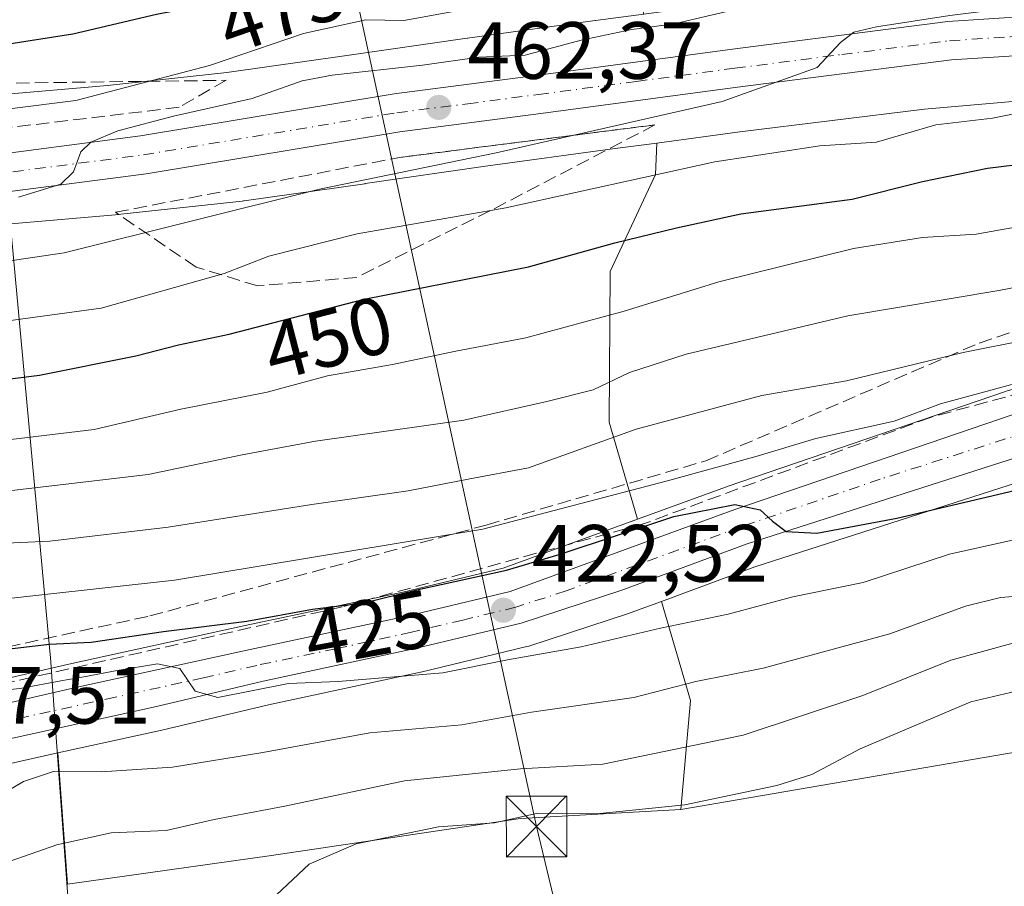
# Model space of a CAD drawing. Units: metres. Extents: x 596627 to 600051, y 4770757 to 4773120.
# Drawn here: x 596885 to 597006, y 4770811 to 4770918 of the extents above; entities that cross this region are included whole.
import ezdxf
from ezdxf.enums import TextEntityAlignment as Align

# ---------------------------------------------------------------- set-up
doc = ezdxf.new("R2010")
doc.units = ezdxf.units.M
doc.header["$MEASUREMENT"] = 0
doc.linetypes.add('DGN Style 3', pattern=[2.307223458686699, 1.648016756204785, -0.6592067024819142])
doc.linetypes.add('DGN Style 4', pattern=[2.6384748266838614, 1.318413404963828, -0.6592067024819142, 0.001648016756204785, -0.6592067024819142])
for name, color, linetype, lineweight in [('Agrupación de edificios CxS', 7, 'Continuous', 0), ('Arbolado forestal CxS', 92, 'Continuous', 0), ('Carretera de calzada única Cxs', 7, 'Continuous', 13), ('Carretera de calzada única eje', 7, 'DGN Style 4', 0), ('Corriente natural Cxs', 4, 'Continuous', 13), ('Curva de nivel maestra', 30, 'Continuous', 30), ('Curva de nivel normal', 30, 'Continuous', 0), ('Municipio', 91, 'Continuous', 13), ('Municipio CxS', 4, 'Continuous', 0), ('Núcleo urbano CxS', 7, 'Continuous', 0), ('Punto de cota en terreno', 7, 'Continuous', 0), ('Rótulo de curva de nivel directora', 7, 'Continuous', 0), ('Rótulo de punto de cota en terreno', 7, 'Continuous', 0), ('Talud superficial', 30, 'DGN Style 3', 0), ('Tendido', 6, 'Continuous', 0), ('Torre de tendido puntual', 7, 'Continuous', 0)]:
    doc.layers.add(name, color=color, linetype=linetype, lineweight=lineweight)
doc.styles.add('Style-Arial', font='txt')

# ---------------------------------------------------------------- blocks, each defined once
blk = doc.blocks.new('*U11')
at = {"layer": 'Arbolado forestal CxS', "color": 92, "linetype": 'Continuous', "lineweight": 0}
for points in [[(597140.3501000004, 4770853.011700001, 403.8932000000059), (597124.7306000004, 4770845.285700001, 399.8087999999989), (597111.7374999998, 4770839.3805, 398.9284999999945), (597096.4353, 4770839.344500001, 400.3959000000032), (597068.9341000002, 4770837.223300001, 401.0298999999941), (597015.0473999997, 4770829.085899999, 401.9232999999949), (596966.2509000005, 4770820.747500001, 405.5215999999928), (596967.4431999996, 4770834.179099999, 414.2416999999987), (596963.8589000005, 4770846.447100001, 422.6318000000028), (596975.4172999999, 4770850.7031, 423.0999000000011), (597027.1083000004, 4770867.2949, 426.516499999998), (597058.3870999999, 4770875.9341, 428.6119000000036), (597102.2156999996, 4770886.368100001, 431.212400000004), (597126.5274999999, 4770890.4351, 432.7082999999984), (597144.5367999999, 4770893.708500001, 433.4383999999991)], [(597006.3799000002, 4770872.388900001, 429.7271000000038), (596971.9699999997, 4770860.628900001, 428.6964000000008), (596971.9130999995, 4770860.608899999, 428.6854000000022), (596960.8957000002, 4770856.5899, 427.8659999999945), (596957.3881000001, 4770868.5963, 437.2084999999934), (596957.5181, 4770887.2061, 449.5562000000064), (596963.1123000003, 4770899.1801, 455.8714000000036), (596963.2731, 4770903.076300001, 458.6769999999961), (596973.5374999996, 4770904.4451, 458.0997000000062), (596996.3705000002, 4770907.259099999, 457.1306999999942), (597019.0856999997, 4770909.2489, 456.242499999993)]]:
    blk.add_polyline3d(points, dxfattribs=at)
blk = doc.blocks.new('*U16')
at = {"layer": 'Núcleo urbano CxS', "color": 7, "linetype": 'Continuous', "lineweight": 0}
for points in [[(597144.5367999999, 4770893.708500001, 433.4383999999991), (597126.5274999999, 4770890.4351, 432.7082999999984), (597102.2156999996, 4770886.368100001, 431.212400000004), (597058.3870999999, 4770875.9341, 428.6119000000036), (597027.1083000004, 4770867.2949, 426.516499999998), (596975.4172999999, 4770850.7031, 423.0999000000011), (596963.8589000005, 4770846.447100001, 422.6318000000028), (596959.9914999995, 4770845.0229, 422.1349000000046), (596959.8936999999, 4770844.9891, 422.1288000000059), (596947.4637000002, 4770840.9191, 421.4873999999982), (596947.2289000005, 4770840.852700001, 421.4572999999946), (596934.1189000001, 4770837.7127, 420.5516999999964), (596934.0541000003, 4770837.697899999, 420.5495999999985), (596915.2994999997, 4770833.643300001, 419.1380000000063), (596902.0859000003, 4770830.545100001, 418.3821999999927), (596889.2496999997, 4770827.710899999, 417.1248000000051), (596878.3981, 4770825.315300001, 416.741599999994)], [(596877.5581, 4770835.676700001, 422.2382999999973), (596890.6031, 4770838.6873, 422.6203999999998), (596912.3998999996, 4770843.4431, 425.2580000000017), (596931.8903000001, 4770847.5669, 426.1293000000006), (596944.3041000003, 4770850.537500001, 426.7244999999967), (596960.8957000002, 4770856.5899, 427.8659999999945), (596971.9130999995, 4770860.608899999, 428.6854000000022), (596971.9699999997, 4770860.628900001, 428.6964000000008), (597006.3799000002, 4770872.388900001, 429.7271000000038), (597006.5795, 4770872.4495, 429.7330999999977), (597099.7795000002, 4770897.219500001, 435.6013999999996), (597100.0164999999, 4770897.272299999, 435.5967999999993), (597119.7193, 4770900.832699999, 438.7526000000071), (597142.1098999997, 4770904.837900001, 439.152900000001)], [(597131.2796999998, 4770915.199300001, 449.9216000000015), (597114.0185000002, 4770912.711300001, 450.2480999999971), (597113.9214000005, 4770912.697899999, 450.2611999999936), (597113.4003, 4770912.646500001, 450.3445999999968), (597113.3849, 4770912.645500001, 450.347299999994), (597089.0274999999, 4770911.0963, 452.8270000000048), (597088.7786999998, 4770911.0843, 452.8608999999997), (597064.4414999997, 4770910.2961, 454.1968000000052), (597064.3163000002, 4770910.293099999, 454.2011999999959), (597041.5614, 4770909.912699999, 455.3546999999963), (597019.0856999997, 4770909.2489, 456.242499999993), (596996.3705000002, 4770907.259099999, 457.1306999999942), (596973.5374999996, 4770904.4451, 458.0997000000062), (596963.2731, 4770903.076300001, 458.6769999999961), (596957.8246999999, 4770902.3499, 458.9841000000015), (596942.0903000003, 4770900.2027, 459.9275999999954), (596927.2346999999, 4770898.0549, 460.2926000000007), (596927.2094999999, 4770898.0515, 460.2949999999983), (596912.2572999997, 4770895.938300001, 461.4867999999988), (596912.1821, 4770895.928099999, 461.4940000000061), (596912.0087000001, 4770895.907099999, 461.5123000000021), (596897.0135000005, 4770894.265100001, 462.3675999999978), (596896.8195000002, 4770894.246099999, 462.3864999999933), (596883.4271, 4770893.108899999, 463.7566999999981)], [(596881.9565000003, 4770909.0417, 472.803700000004), (596895.3689000001, 4770910.180500001, 471.6410999999935), (596910.1425000001, 4770911.7983, 470.0409999999974), (596924.9581000004, 4770913.892300001, 468.4578000000038), (596939.8328999998, 4770916.042500001, 468.6619999999967), (596939.8957000002, 4770916.051300001, 468.6631999999955), (596955.6738999998, 4770918.204500001, 467.9866000000038), (596955.6980999997, 4770918.207699999, 467.9839999999967), (596961.6737000003, 4770919.004699999, 467.5917999999947), (596971.4622999998, 4770920.309900001, 466.754700000005), (596971.4754999997, 4770920.311699999, 466.7531000000017), (596971.5411, 4770920.3201, 466.7446000000054), (596994.5535000004, 4770923.156300001, 466.2655999999988), (596994.8339000001, 4770923.185900001, 466.252999999997), (597017.9203000005, 4770925.208100001, 465.3285000000033), (597018.0950999996, 4770925.2213, 465.3276000000042), (597018.3821, 4770925.235099999, 465.319399999993), (597041.1403000001, 4770925.907299999, 465.1643999999943), (597041.2429000001, 4770925.909700001, 465.164300000004), (597063.9864999996, 4770926.2897, 463.9499000000069), (597088.1366999998, 4770927.071900001, 463.3175000000047), (597107.6611000003, 4770928.3137, 462.0608999999968), (597112.0515000002, 4770928.592900001, 461.5258999999933), (597128.8494999995, 4770931.0145, 460.2568000000028)]]:
    blk.add_polyline3d(points, dxfattribs=at)
blk = doc.blocks.new('*U23')
at = {"layer": 'Arbolado forestal CxS', "color": 92, "linetype": 'Continuous', "lineweight": 0}
for points in [[(596877.5581, 4770835.676700001, 422.2382999999973), (596867.6732999999, 4770833.1997, 421.1456000000035), (596868.1299000002, 4770841.4167, 427.7125999999989), (596868.1300999997, 4770856.090700001, 438.0568000000058), (596866.2959000003, 4770869.8477, 449.1585999999952), (596862.6275000004, 4770888.190300001, 462.6193000000058), (596862.0267000003, 4770891.6041, 464.6101999999955), (596881.6886999998, 4770892.962300001, 463.8886999999959), (596881.8141000001, 4770892.972100001, 463.8834000000061), (596883.4271, 4770893.108899999, 463.7566999999981), (596896.8195000002, 4770894.246099999, 462.3864999999933), (596897.0135000005, 4770894.265100001, 462.3675999999978), (596912.0087000001, 4770895.907099999, 461.5123000000021), (596912.1821, 4770895.928099999, 461.4940000000061), (596912.2572999997, 4770895.938300001, 461.4867999999988), (596927.2094999999, 4770898.0515, 460.2949999999983), (596927.2346999999, 4770898.0549, 460.2926000000007), (596942.0903000003, 4770900.2027, 459.9275999999954), (596957.8246999999, 4770902.3499, 458.9841000000015), (596963.2731, 4770903.076300001, 458.6769999999961), (596963.1123000003, 4770899.1801, 455.8714000000036), (596957.5181, 4770887.2061, 449.5562000000064), (596957.3881000001, 4770868.5963, 437.2084999999934), (596960.8957000002, 4770856.5899, 427.8659999999945), (596944.3041000003, 4770850.537500001, 426.7244999999967), (596931.8903000001, 4770847.5669, 426.1293000000006), (596912.3998999996, 4770843.4431, 425.2580000000017), (596890.6031, 4770838.6873, 422.6203999999998)], [(596915.6520999996, 4770815.046900001, 407.1395000000048), (596890.4364999998, 4770811.5197, 407.0046000000002), (596889.2496999997, 4770827.710899999, 417.1248000000051), (596902.0859000003, 4770830.545100001, 418.3821999999927), (596915.2994999997, 4770833.643300001, 419.1380000000063), (596934.0541000003, 4770837.697899999, 420.5495999999985), (596934.1189000001, 4770837.7127, 420.5516999999964), (596947.2289000005, 4770840.852700001, 421.4572999999946), (596947.4637000002, 4770840.9191, 421.4873999999982), (596959.8936999999, 4770844.9891, 422.1288000000059), (596959.9914999995, 4770845.0229, 422.1349000000046), (596963.8589000005, 4770846.447100001, 422.6318000000028), (596967.4431999996, 4770834.179099999, 414.2416999999987), (596966.2509000005, 4770820.747500001, 405.5215999999928), (596946.4407000003, 4770819.6051, 406.6122999999934)]]:
    blk.add_polyline3d(points, close=True, dxfattribs=at)
blk = doc.blocks.new('5PATER')
at = {"layer": 'Agrupación de edificios CxS', "linetype": 'Continuous', "lineweight": 0}
h = blk.add_hatch(color=51, dxfattribs=at)
edge = h.paths.add_edge_path()
edge.add_ellipse((0, 0), major_axis=(-0.1095731443231308, -0.1110710700762829), ratio=0.9994222409660322, start_angle=0, end_angle=360)
blk = doc.blocks.new('5TTEND')
at = {"layer": 'Corriente natural Cxs', "color": 7, "linetype": 'Continuous', "lineweight": 0}
for p, q in [((-0.375, 0.3754), (0.375, -0.3746)), ((0.3720000000000001, 0.3784000000000001), (-0.3720000000000001, -0.3776))]:
    blk.add_line(p, q, dxfattribs=at)
at = {"layer": 'Corriente natural Cxs', "color": 7, "linetype": 'Continuous', "lineweight": 0, "flags": 128}
blk.add_lwpolyline([(-0.375, -0.3746), (0.375, -0.3746), (0.375, 0.3754), (-0.375, 0.3754), (-0.3720000000000001, -0.3776)], dxfattribs=at)

msp = doc.modelspace()

# ---------------------------------------------------------------- linework, layer by layer
at = {"layer": 'Arbolado forestal CxS', "color": 92, "linetype": 'Continuous', "lineweight": 0, "extrusion": (0.0758538134755542, -0.5476893118275066, 0.8332362310240284), "elevation": -2567307.470114113, "flags": 128}
msp.add_lwpolyline([(1245824.283003738, 3869650.637852415), (1245826.150386946, 3869635.463608168), (1245823.126700624, 3869619.692529485)], dxfattribs=at)
msp.add_lwpolyline([(1245824.283003738, 3869650.637852415), (1245826.150386946, 3869635.463608168), (1245823.126700624, 3869619.692529485)], dxfattribs=at)
at = {"layer": 'Arbolado forestal CxS', "color": 92, "linetype": 'Continuous', "lineweight": 0}
for points in [[(597080.6681000004, 4771004.9575, 505.2093000000023), (597052.7638999998, 4771001.5405, 505.3683000000019), (597025.1857000003, 4770982.091499999, 497.1940999999933), (596976.3640999999, 4770973.1119, 498.625199999995), (596966.8979000002, 4770960.006899999, 492.1867000000057), (596958.8104999998, 4770949.415899999, 487.2618999999977), (596957.0346999997, 4770937.291099999, 479.8365000000049), (596961.6737000003, 4770919.004699999, 467.5917999999947), (596955.6980999997, 4770918.207699999, 467.9839999999967), (596955.6738999998, 4770918.204500001, 467.9866000000038), (596939.8957000002, 4770916.051300001, 468.6631999999955), (596939.8328999998, 4770916.042500001, 468.6619999999967), (596924.9581000004, 4770913.892300001, 468.4578000000038), (596910.1425000001, 4770911.7983, 470.0409999999974), (596895.3689000001, 4770910.180500001, 471.6410999999935), (596881.9565000003, 4770909.0417, 472.803700000004)], [(596961.6737000003, 4770919.004699999, 467.5917999999947), (596955.6980999997, 4770918.207699999, 467.9839999999967), (596955.6738999998, 4770918.204500001, 467.9866000000038), (596939.8957000002, 4770916.051300001, 468.6631999999955), (596939.8328999998, 4770916.042500001, 468.6619999999967), (596924.9581000004, 4770913.892300001, 468.4578000000038), (596910.1425000001, 4770911.7983, 470.0409999999974), (596895.3689000001, 4770910.180500001, 471.6410999999935), (596881.9565000003, 4770909.0417, 472.803700000004)], [(597131.2796999998, 4770915.199300001, 449.9216000000015), (597114.0185000002, 4770912.711300001, 450.2480999999971), (597113.9214000005, 4770912.697899999, 450.2611999999936), (597113.4003, 4770912.646500001, 450.3445999999968), (597113.3849, 4770912.645500001, 450.347299999994), (597089.0274999999, 4770911.0963, 452.8270000000048), (597088.7786999998, 4770911.0843, 452.8608999999997), (597064.4414999997, 4770910.2961, 454.1968000000052), (597064.3163000002, 4770910.293099999, 454.2011999999959), (597041.5614, 4770909.912699999, 455.3546999999963), (597019.0856999997, 4770909.2489, 456.242499999993), (596996.3705000002, 4770907.259099999, 457.1306999999942), (596973.5374999996, 4770904.4451, 458.0997000000062), (596963.2731, 4770903.076300001, 458.6769999999961)], [(596960.8957000002, 4770856.5899, 427.8659999999945), (596971.9130999995, 4770860.608899999, 428.6854000000022), (596971.9699999997, 4770860.628900001, 428.6964000000008), (597006.3799000002, 4770872.388900001, 429.7271000000038), (597006.5795, 4770872.4495, 429.7330999999977), (597099.7795000002, 4770897.219500001, 435.6013999999996), (597100.0164999999, 4770897.272299999, 435.5967999999993), (597119.7193, 4770900.832699999, 438.7526000000071), (597142.1098999997, 4770904.837900001, 439.152900000001)], [(596963.2731, 4770903.076300001, 458.6769999999961), (596957.8246999999, 4770902.3499, 458.9841000000015), (596942.0903000003, 4770900.2027, 459.9275999999954), (596927.2346999999, 4770898.0549, 460.2926000000007), (596927.2094999999, 4770898.0515, 460.2949999999983), (596912.2572999997, 4770895.938300001, 461.4867999999988), (596912.1821, 4770895.928099999, 461.4940000000061), (596912.0087000001, 4770895.907099999, 461.5123000000021), (596897.0135000005, 4770894.265100001, 462.3675999999978), (596896.8195000002, 4770894.246099999, 462.3864999999933), (596883.4271, 4770893.108899999, 463.7566999999981), (596881.8141000001, 4770892.972100001, 463.8834000000061), (596881.6886999998, 4770892.962300001, 463.8886999999959), (596862.0267000003, 4770891.6041, 464.6101999999955)], [(596963.2731, 4770903.076300001, 458.6769999999961), (596963.1123000003, 4770899.1801, 455.8714000000036), (596957.5181, 4770887.2061, 449.5562000000064), (596957.3881000001, 4770868.5963, 437.2084999999934), (596960.8957000002, 4770856.5899, 427.8659999999945)], [(596963.2731, 4770903.076300001, 458.6769999999961), (596963.1123000003, 4770899.1801, 455.8714000000036), (596957.5181, 4770887.2061, 449.5562000000064), (596957.3881000001, 4770868.5963, 437.2084999999934), (596960.8957000002, 4770856.5899, 427.8659999999945)], [(597144.5367999999, 4770893.708500001, 433.4383999999991), (597126.5274999999, 4770890.4351, 432.7082999999984), (597102.2156999996, 4770886.368100001, 431.212400000004), (597058.3870999999, 4770875.9341, 428.6119000000036), (597027.1083000004, 4770867.2949, 426.516499999998), (596975.4172999999, 4770850.7031, 423.0999000000011), (596963.8589000005, 4770846.447100001, 422.6318000000028)], [(596960.8957000002, 4770856.5899, 427.8659999999945), (596944.3041000003, 4770850.537500001, 426.7244999999967), (596931.8903000001, 4770847.5669, 426.1293000000006), (596912.3998999996, 4770843.4431, 425.2580000000017), (596890.6031, 4770838.6873, 422.6203999999998), (596877.5581, 4770835.676700001, 422.2382999999973), (596867.6732999999, 4770833.1997, 421.1456000000035)], [(597083.1004999997, 4770771.5064, 398.5878999999986), (597081.5277000006, 4770777.689300001, 399.4256000000024), (597117.8963000001, 4770787.787699999, 398.5532999999996), (597130.7313000001, 4770789.846899999, 398.3503999999957), (597138.6333, 4770795.9529, 398.2100000000065), (597154.4905000003, 4770809.446900001, 397.9355999999971), (597169.7377000004, 4770823.6063, 397.0054999999993), (597174.7220999999, 4770836.246099999, 397.2862000000023), (597168.8860999999, 4770849.314099999, 398.1993999999977), (597164.0579000004, 4770855.924100001, 402.3144999999931), (597159.3649000004, 4770856.1099, 403.2081000000035), (597154.5120999999, 4770856.301899999, 404.1212999999989), (597140.3501000004, 4770853.011700001, 403.8932000000059), (597124.7306000004, 4770845.285700001, 399.8087999999989), (597111.7374999998, 4770839.3805, 398.9284999999945), (597096.4353, 4770839.344500001, 400.3959000000032), (597068.9341000002, 4770837.223300001, 401.0298999999941), (597015.0473999997, 4770829.085899999, 401.9232999999949), (596966.2509000005, 4770820.747500001, 405.5215999999928)], [(597083.1004999997, 4770771.5064, 398.5878999999986), (597081.5277000006, 4770777.689300001, 399.4256000000024), (597117.8963000001, 4770787.787699999, 398.5532999999996), (597130.7313000001, 4770789.846899999, 398.3503999999957), (597138.6333, 4770795.9529, 398.2100000000065), (597154.4905000003, 4770809.446900001, 397.9355999999971), (597169.7377000004, 4770823.6063, 397.0054999999993), (597174.7220999999, 4770836.246099999, 397.2862000000023), (597168.8860999999, 4770849.314099999, 398.1993999999977), (597164.0579000004, 4770855.924100001, 402.3144999999931), (597159.3649000004, 4770856.1099, 403.2081000000035), (597154.5120999999, 4770856.301899999, 404.1212999999989), (597140.3501000004, 4770853.011700001, 403.8932000000059), (597124.7306000004, 4770845.285700001, 399.8087999999989), (597111.7374999998, 4770839.3805, 398.9284999999945), (597096.4353, 4770839.344500001, 400.3959000000032), (597068.9341000002, 4770837.223300001, 401.0298999999941), (597015.0473999997, 4770829.085899999, 401.9232999999949), (596966.2509000005, 4770820.747500001, 405.5215999999928)], [(596878.3981, 4770825.315300001, 416.741599999994), (596889.2496999997, 4770827.710899999, 417.1248000000051), (596890.4364999998, 4770811.5197, 407.0046000000002), (596915.6520999996, 4770815.046900001, 407.1395000000048), (596946.4407000003, 4770819.6051, 406.6122999999934), (596966.2509000005, 4770820.747500001, 405.5215999999928), (597015.0473999997, 4770829.085899999, 401.9232999999949), (597068.9341000002, 4770837.223300001, 401.0298999999941), (597096.4353, 4770839.344500001, 400.3959000000032), (597111.7374999998, 4770839.3805, 398.9284999999945), (597124.7306000004, 4770845.285700001, 399.8087999999989), (597140.3501000004, 4770853.011700001, 403.8932000000059)], [(596963.8589000005, 4770846.447100001, 422.6318000000028), (596959.9914999995, 4770845.0229, 422.1349000000046), (596959.8936999999, 4770844.9891, 422.1288000000059), (596947.4637000002, 4770840.9191, 421.4873999999982), (596947.2289000005, 4770840.852700001, 421.4572999999946), (596934.1189000001, 4770837.7127, 420.5516999999964), (596934.0541000003, 4770837.697899999, 420.5495999999985), (596915.2994999997, 4770833.643300001, 419.1380000000063), (596902.0859000003, 4770830.545100001, 418.3821999999927), (596889.2496999997, 4770827.710899999, 417.1248000000051)], [(596889.2496999997, 4770827.710899999, 417.1248000000051), (596878.3981, 4770825.315300001, 416.741599999994), (596869.9596999995, 4770822.768100001, 416.6284000000014), (596865.0421000002, 4770820.772700001, 415.9639000000025), (596860.6517000003, 4770818.3959, 415.5688999999985), (596856.8898999998, 4770815.667500001, 415.2073999999994), (596849.0790999997, 4770808.747500001, 414.593399999998), (596832.7663000004, 4770792.672499999, 413.4912999999942), (596830.0802999996, 4770789.535700001, 413.3221000000049), (596825.8299000004, 4770783.5119, 412.9033000000054), (596823.4698999999, 4770779.4243, 412.7553000000044), (596814.3787000002, 4770759.5111, 412.0369999999967)], [(596889.2496999997, 4770827.710899999, 417.1248000000051), (596890.4364999998, 4770811.5197, 407.0046000000002), (596915.6520999996, 4770815.046900001, 407.1395000000048), (596946.4407000003, 4770819.6051, 406.6122999999934), (596966.2509000005, 4770820.747500001, 405.5215999999928)], [(596889.2496999997, 4770827.710899999, 417.1248000000051), (596890.4364999998, 4770811.5197, 407.0046000000002), (596915.6520999996, 4770815.046900001, 407.1395000000048), (596946.4407000003, 4770819.6051, 406.6122999999934), (596966.2509000005, 4770820.747500001, 405.5215999999928)]]:
    msp.add_polyline3d(points, dxfattribs=at)
at = {"layer": 'Carretera de calzada única Cxs', "color": 7, "linetype": 'Continuous', "lineweight": 13}
for points in [[(596878.2600999996, 4770832.7601, 430.9925999999978), (596891.2600999996, 4770835.7601, 430.2216000000044), (596913.0301000001, 4770840.5101, 434.8855999999942), (596932.5500999996, 4770844.640100001, 435.3154000000068), (596945.1700999998, 4770847.6601, 423.8349000000017), (596972.9401000004, 4770857.790100001, 432.340400000001), (597007.3501000004, 4770869.550100001, 432.1741000000038), (597100.5500999996, 4770894.3201, 438.2854999999981), (597120.2500999998, 4770897.880100001, 443.6481000000058), (597142.7801000001, 4770901.9101, 451.8252000000066), (597155.0301000001, 4770905.340100001, 441.4624999999942), (597166.7600999996, 4770909.600099999, 444.1619000000064), (597175.2500999998, 4770913.9001, 451.5598999999929), (597193.7100999998, 4770924.9101, 449.1306999999942), (597221.2100999998, 4770944.9301, 445.5093999999954), (597235.8201000001, 4770953.3201, 444.3968000000023), (597251.7801000001, 4770959.6801, 444.6183000000019), (597261.2801000001, 4770964.0701, 444.6738999999943), (597269.4200999998, 4770967.940099999, 444.8479999999981), (597272.8000999996, 4770970.190099999, 444.8600000000006), (597273.8000999996, 4770971.940099999, 444.9760999999999), (597273.4200999998, 4770973.8301, 445.1624000000011), (597272.4200999998, 4770974.940099999, 445.3855999999942)], [(597272.4200999998, 4770974.940099999, 445.3855999999942), (597270.5500999996, 4770975.0801, 446.078999999998), (597268.0301000001, 4770974.3301, 446.5535999999993), (597262.3701, 4770971.7501, 446.2048999999971), (597249.0701000001, 4770964.7601, 447.5777999999991), (597212.1901000004, 4770947.0101, 455.8248000000021), (597183.8201000001, 4770931.7501, 455.8365000000049), (597179.3501000004, 4770929.640100001, 456.2339000000065), (597174.6401000004, 4770927.970100001, 456.0528999999952), (597169.7600999996, 4770926.7601, 456.3960999999982), (597151.2500999998, 4770923.920100001, 454.5905000000057), (597130.8300999999, 4770920.520099999, 455.9164000000019), (597101.6401000004, 4770916.960100001, 454.8735000000015), (597091.7100999998, 4770916.050100001, 457.0703000000067), (597050.2600999996, 4770914.4901, 465.3233000000037), (597014.6401000004, 4770914.3201, 465.0250999999989), (596999.7100999998, 4770913.340100001, 466.4665999999997), (596973.2600999996, 4770909.970100001, 468.9235000000045), (596948.9401000004, 4770906.720100001, 463.2222000000039), (596931.5000999998, 4770904.460100001, 462.1031999999978), (596900.1700999998, 4770899.2601, 467.7798000000039), (596878.5100999996, 4770896.460100001, 469.1411999999983)], [(596878.0301000001, 4770901.1801, 472.5072999999975), (596899.4801000003, 4770903.970100001, 474.6796999999933), (596930.8000999996, 4770909.1601, 465.1863000000012), (596948.3201000001, 4770911.4301, 472.8846000000049), (596972.6401000004, 4770914.6801, 479.1125999999931), (596999.2600999996, 4770918.090100001, 482.2360999999946), (597014.4801000003, 4770919.0701, 478.5749000000069), (597049.4600999998, 4770919.220100001, 478.2559000000037), (597070.1201, 4770919.7601, 474.4885999999969), (597091.3901000004, 4770920.790100001, 469.4293000000035), (597106.1001000004, 4770922.220100001, 461.9441999999981), (597125.9401000004, 4770924.600099999, 463.1266000000033), (597150.4801000003, 4770928.600099999, 464.3910000000033)], [(596878.0301000001, 4770901.1801, 472.5072999999975), (596899.4801000003, 4770903.970100001, 474.6796999999933), (596930.8000999996, 4770909.1601, 465.1863000000012), (596948.3201000001, 4770911.4301, 472.8846000000049), (596972.6401000004, 4770914.6801, 479.1125999999931), (596999.2600999996, 4770918.090100001, 482.2360999999946), (597014.4801000003, 4770919.0701, 478.5749000000069), (597049.4600999998, 4770919.220100001, 478.2559000000037), (597070.1201, 4770919.7601, 474.4885999999969), (597091.3901000004, 4770920.790100001, 469.4293000000035), (597106.1001000004, 4770922.220100001, 461.9441999999981), (597125.9401000004, 4770924.600099999, 463.1266000000033), (597150.4801000003, 4770928.600099999, 464.3910000000033)], [(597130.8300999999, 4770920.520099999, 455.9164000000019), (597101.6401000004, 4770916.960100001, 454.8735000000015), (597091.7100999998, 4770916.050100001, 457.0703000000067), (597050.2600999996, 4770914.4901, 465.3233000000037), (597014.6401000004, 4770914.3201, 465.0250999999989), (596999.7100999998, 4770913.340100001, 466.4665999999997), (596973.2600999996, 4770909.970100001, 468.9235000000045), (596948.9401000004, 4770906.720100001, 463.2222000000039), (596931.5000999998, 4770904.460100001, 462.1031999999978), (596900.1700999998, 4770899.2601, 467.7798000000039), (596878.5100999996, 4770896.460100001, 469.1411999999983)], [(596878.2600999996, 4770832.7601, 430.9925999999978), (596891.2600999996, 4770835.7601, 430.2216000000044), (596913.0301000001, 4770840.5101, 434.8855999999942), (596932.5500999996, 4770844.640100001, 435.3154000000068), (596945.1700999998, 4770847.6601, 423.8349000000017), (596972.9401000004, 4770857.790100001, 432.340400000001), (597007.3501000004, 4770869.550100001, 432.1741000000038), (597100.5500999996, 4770894.3201, 438.2854999999981), (597120.2500999998, 4770897.880100001, 443.6481000000058), (597142.7801000001, 4770901.9101, 451.8252000000066)], [(597144.0000999998, 4770896.6601, 441.3220000000001), (597126.0100999996, 4770893.390100001, 438.4040999999997), (597101.6201, 4770889.3101, 433.0622000000003), (597057.6401000004, 4770878.840100001, 430.4238000000041), (597026.2500999998, 4770870.170100001, 429.9106000000029), (596974.4401000004, 4770853.540100001, 427.3405000000057), (596958.9600999998, 4770847.840100001, 426.1426000000066), (596946.5301000001, 4770843.770099999, 422.3755999999995), (596933.4200999998, 4770840.630100001, 427.689400000003), (596914.6401000004, 4770836.5701, 428.2152999999962), (596901.4200999998, 4770833.470100001, 431.2128999999986), (596877.6401000004, 4770828.220100001, 425.3255999999965)], [(597144.0000999998, 4770896.6601, 441.3220000000001), (597126.0100999996, 4770893.390100001, 438.4040999999997), (597101.6201, 4770889.3101, 433.0622000000003), (597057.6401000004, 4770878.840100001, 430.4238000000041), (597026.2500999998, 4770870.170100001, 429.9106000000029), (596974.4401000004, 4770853.540100001, 427.3405000000057), (596958.9600999998, 4770847.840100001, 426.1426000000066), (596946.5301000001, 4770843.770099999, 422.3755999999995), (596933.4200999998, 4770840.630100001, 427.689400000003), (596914.6401000004, 4770836.5701, 428.2152999999962), (596901.4200999998, 4770833.470100001, 431.2128999999986), (596877.6401000004, 4770828.220100001, 425.3255999999965)]]:
    msp.add_polyline3d(points, dxfattribs=at)
at = {"layer": 'Carretera de calzada única eje', "color": 7, "linetype": 'DGN Style 4', "lineweight": 0}
for points in [[(596878.2600999996, 4770898.8201, 469.8408000000054), (596889.1001000004, 4770900.220100001, 472.0335999999952), (596899.8201000001, 4770901.610099999, 471.1104999999953), (596931.1401000004, 4770906.8101, 462.8083000000043), (596939.9101, 4770907.9301, 463.7641000000004), (596948.6401000004, 4770909.0701, 467.3463999999949), (596960.7801000001, 4770910.690099999, 471.6922999999952), (596972.9401000004, 4770912.3201, 472.5195999999996), (596986.1700999998, 4770914.0101, 478.5034000000014), (596999.4801000003, 4770915.720100001, 474.918399999995), (597006.9600999998, 4770916.190099999, 478.2477000000072), (597014.5701000001, 4770916.6801, 471.9896000000008), (597049.8701, 4770916.840100001, 471.7271000000038), (597060.1901000004, 4770917.130100001, 474.4363000000012), (597072.9401000004, 4770917.600099999, 465.3377000000037), (597083.5701000001, 4770918.110099999, 464.9149999999936), (597091.5500999996, 4770918.420100001, 461.039499999999), (597096.5100999996, 4770918.860099999, 459.3322999999946), (597103.8701, 4770919.590100001, 458.2519999999931), (597114.8201000001, 4770920.9301, 456.286500000002), (597124.7301000003, 4770922.110099999, 457.4499000000069), (597128.3901000004, 4770922.5701, 457.0402999999933)], [(597134.3901000004, 4770897.6501, 445.0233000000007), (597123.1201, 4770895.630100001, 442.3331999999937), (597110.9401000004, 4770893.590100001, 435.5384999999952), (597101.0800999999, 4770891.8101, 434.2520999999979), (597080.8901000004, 4770886.440099999, 434.0154000000039), (597058.8901000004, 4770881.210100001, 431.3736000000063), (597041.3701, 4770876.550100001, 430.1741999999941), (597025.6700999998, 4770872.220100001, 429.8600000000006), (597016.8000999996, 4770869.850099999, 430.8994999999995), (596990.8901000004, 4770861.540100001, 426.7853000000032), (596973.6901000004, 4770855.6601, 429.7320999999939), (596965.9600999998, 4770852.8101, 431.4131999999955), (596952.0701000001, 4770847.7501, 425.1337000000058), (596945.8501000004, 4770845.720100001, 422.9994000000006), (596939.3000999996, 4770844.140100001, 425.4523999999947), (596932.9801000003, 4770842.630100001, 431.747199999998), (596923.6001000004, 4770840.590100001, 430.6627000000008), (596913.8300999999, 4770838.540100001, 431.4171999999963), (596907.2301000003, 4770836.9901, 434.4131000000052), (596896.3300999999, 4770834.600099999, 429.6172999999981), (596884.4600999998, 4770831.9901, 424.7560999999987)]]:
    msp.add_polyline3d(points, dxfattribs=at)
at = {"layer": 'Curva de nivel maestra', "color": 30, "linetype": 'Continuous', "lineweight": 30, "flags": 128}
for points, elevation in [([(596869.1799999997, 4770913.140100001), (596891.0999999996, 4770916.5601), (596901.4400000004, 4770918.9901), (596906.4400000004, 4770919.950099999), (596913.1100000005, 4770922.2501), (596924.3700000001, 4770925.020099999), (596936.3300000001, 4770926.4801), (596943.4900000002, 4770927.9001), (596952.9699999997, 4770929.940099999), (596971.8899999997, 4770934.950099999), (596984.5899999999, 4770937.800100001), (596994.6600000003, 4770940.770099999), (597006.4699999997, 4770942.770099999), (597020.0099999999, 4770943.120100001), (597035.0300000003, 4770944.0701), (597054.2199999997, 4770944.870100001), (597068.6200000001, 4770945.890100001), (597083.6500000004, 4770946.140100001), (597092.4400000004, 4770946.420100001), (597107.4600000001, 4770949.2601), (597121.5199999996, 4770952.940099999), (597132.79, 4770956.7401)], 475), ([(596869.1600000003, 4770872.1501), (596886.9699999997, 4770874.4101), (596898.8799999999, 4770876.780099999), (596904.1399999997, 4770878.1601), (596910.4400000004, 4770879.460100001), (596927.1100000005, 4770883.790100001), (596947.4400000004, 4770887.7601), (596958.1100000005, 4770890.7601), (596965.7000000002, 4770892.5801), (596973.6699999999, 4770894.340100001), (596987.4500000002, 4770896.120100001), (596996.1399999997, 4770898.3201), (597004.1600000003, 4770899.960100001), (597014.9600000001, 4770901.280099999)], 450), ([(596882.2100000001, 4770840.450099999), (596888.2000000002, 4770841.1601), (596893.3600000005, 4770841.420100001), (596902.3200000003, 4770842.7401), (596912.5999999996, 4770843.9901), (596920.7400000002, 4770845.460100001), (596927.0599999996, 4770846.270099999), (596933.6399999997, 4770847.880100001), (596944.7199999997, 4770850.280099999), (596951.3499999996, 4770852.270099999), (596965.4000000004, 4770856.940099999), (596972.9500000002, 4770858.4001), (596976.0700000003, 4770857.7601), (596977.5999999996, 4770856.340100001), (596979.2699999996, 4770855.0701), (596983.0700000003, 4770854.860099999), (596992.9400000004, 4770856.7401), (597008.1900000004, 4770860.3101)], 425)]:
    msp.add_lwpolyline(points, dxfattribs=dict(at, elevation=elevation))
at = {"layer": 'Curva de nivel normal', "color": 30, "linetype": 'Continuous', "lineweight": 0, "flags": 128}
for points, elevation in [([(596866.4800000006, 4770905.199999999), (596891.4600000001, 4770908.32), (596907.9900000002, 4770912.67), (596919.5999999996, 4770916.609999999), (596927.3200000003, 4770918.279999999), (596932, 4770918.230000001), (596945.8499999996, 4770920.779999999), (596991.8499999996, 4770930.9), (597012.5599999996, 4770934.279999999), (597020.0800000001, 4770934.460000001), (597027.8099999996, 4770934.800000001), (597037.8099999996, 4770934.980000001), (597058.4400000004, 4770936.65), (597070.7400000002, 4770937.279999999), (597088.6299999999, 4770938.600000001), (597104.4100000003, 4770940.779999999), (597118.4400000004, 4770944.57), (597126.8899999997, 4770946.359999999), (597136.6200000001, 4770949.02)], 470), ([(596875.2000000002, 4770887.310000001), (596890.0099999999, 4770889.5), (596921.5800000001, 4770897.390000001), (596943.4199999999, 4770901.880000001), (596971.3499999996, 4770908.199999999), (596983.1100000005, 4770912.4), (596985.9800000006, 4770915.5), (596987.6600000003, 4770916.789999999), (596990.4400000004, 4770917.439999999), (596999.5099999999, 4770918.84), (597012, 4770920.4), (597034.8200000003, 4770921.07), (597041.7800000003, 4770921.92), (597047.8099999996, 4770922.199999999), (597052.4100000003, 4770922.82), (597059.1699999999, 4770923.369999999), (597072.2800000003, 4770925.17), (597079.9500000002, 4770925.130000001), (597106.9800000006, 4770928.109999999), (597125.5599999996, 4770931.529999999), (597145.1399999997, 4770936.850000001)], 460), ([(596974.5700000003, 4770919.949999999), (596965.4199999999, 4770917.810000001), (596960.1799999997, 4770917.09), (596953.9500000002, 4770915.77), (596947.0300000003, 4770913.939999999), (596941.2800000003, 4770913.67), (596934.3399999999, 4770912.710000001), (596923.1500000004, 4770911.470000001), (596919.4400000004, 4770910.74), (596913.2800000003, 4770908.560000001), (596903.5199999996, 4770906.4), (596896.6500000004, 4770904.57), (596893.3099999996, 4770903.199999999), (596892.0999999996, 4770902), (596891.1699999999, 4770899.52), (596889.6299999999, 4770897.99), (596884.4000000004, 4770896.369999999)], 465), ([(597082.5800000001, 4770918.980000001), (597082.75, 4770917.730000001), (597082.2199999997, 4770916.680000001), (597079.1799999997, 4770915.060000001), (597069.8399999999, 4770913.210000001), (597052.4600000001, 4770911.24), (597041.5700000003, 4770909.460000001), (597035.9800000006, 4770908.279999999), (597031.1699999999, 4770908.99), (597027.1600000003, 4770910.449999999), (597020.4299999997, 4770910.32), (597013.4400000004, 4770907.880000001), (597004.7800000003, 4770906.130000001), (596997.7800000003, 4770905.32), (596990.4400000004, 4770903.189999999), (596983.4400000004, 4770902.710000001), (596970.4400000004, 4770900.75), (596944.6399999997, 4770895.08), (596926.2400000002, 4770891.859999999), (596915.3099999996, 4770889.09), (596909.7999999998, 4770886.970000001), (596894.6100000005, 4770882.680000001), (596880.0700000003, 4770880.680000001)], 455), ([(597131.1200000001, 4770910.32), (597119.1600000003, 4770908.119999999), (597112.3799999999, 4770906.689999999), (597101.1600000003, 4770905.58), (597084.25, 4770902.029999999), (597065.2800000003, 4770899.560000001), (597052, 4770897.640000001), (597044.1699999999, 4770897.350000001), (597031.8300000001, 4770896.640000001), (597023.3099999996, 4770895.17), (597012.4900000002, 4770893.560000001), (597002.7800000003, 4770891.83), (596996.1100000005, 4770891.42), (596987.5800000001, 4770890.029999999), (596970.9699999997, 4770885.930000001), (596959.2400000002, 4770882.279999999), (596947.1100000005, 4770879.01), (596938.2300000006, 4770877.310000001), (596930.5999999996, 4770875.710000001), (596922.5700000003, 4770874.310000001), (596915.1100000005, 4770872.279999999), (596904.4400000004, 4770870.180000001), (596893.7300000006, 4770867.67), (596872.7800000003, 4770865.16)], 445), ([(596873.0199999996, 4770858.92), (596900.4100000003, 4770862.130000001), (596912.0199999996, 4770864.560000001), (596921.1100000005, 4770866.25), (596939.4400000004, 4770868.83), (596949.6900000004, 4770871.119999999), (596955.4299999997, 4770872.600000001), (596959.9100000003, 4770874.74), (596966.9000000004, 4770876.980000001), (596986.8799999999, 4770881.74), (597005.5700000003, 4770884.850000001), (597018.0999999996, 4770887.289999999), (597032.5300000003, 4770888.980000001), (597040.5199999996, 4770889.5), (597051.2800000003, 4770891.060000001), (597073.8099999996, 4770894.83), (597092.2199999997, 4770898.880000001), (597101.1100000005, 4770901.32), (597106.5899999999, 4770902.01), (597113.7000000002, 4770902.08), (597123.0499999998, 4770903.210000001), (597129.2800000003, 4770903.82)], 440), ([(596879.2100000001, 4770853.49), (596888.2599999999, 4770853.869999999), (596902.8899999997, 4770855.609999999), (596920.6299999999, 4770858.430000001), (596932.5599999996, 4770860.119999999), (596939.9699999997, 4770861.560000001), (596947.4400000004, 4770862.960000001), (596960.7300000006, 4770867.699999999), (596976.2699999996, 4770871.9), (596986.7300000006, 4770873.710000001), (597001.1399999997, 4770877.199999999), (597026, 4770882.130000001), (597042.4800000006, 4770884.369999999), (597052.7000000002, 4770885.730000001), (597069.8099999996, 4770890.140000001), (597079.4600000001, 4770892.26), (597086.4600000001, 4770893.32), (597102.1900000004, 4770896.52), (597118.7999999998, 4770898.710000001), (597128.7800000003, 4770900.210000001)], 435), ([(596878.6399999997, 4770846.289999999), (596903.6600000003, 4770849.060000001), (596941.7800000003, 4770855.359999999), (596964.4400000004, 4770861.279999999), (596975.4000000004, 4770864.310000001), (596982.9400000004, 4770866.560000001), (596992.6299999999, 4770868.710000001), (596998.3600000005, 4770870.84), (597007.0099999999, 4770873.199999999), (597020.0099999999, 4770876.029999999), (597034.04, 4770878.460000001), (597048.0099999999, 4770881.27), (597054.2300000006, 4770882.67), (597058.2000000002, 4770882.17), (597060.04, 4770879.460000001), (597065.7300000006, 4770879.460000001), (597085.8200000003, 4770882.859999999), (597107, 4770884.810000001), (597120.9000000004, 4770885.350000001), (597128.5499999998, 4770886.880000001)], 430), ([(597007.4000000004, 4770854.060000001), (596999.4500000002, 4770852.279999999), (596988.7999999998, 4770848.77), (596980.1100000005, 4770847), (596972.1100000005, 4770844.850000001), (596963.7300000006, 4770843.15), (596953.9199999999, 4770840.82), (596944.8399999999, 4770839.24), (596936.8200000003, 4770837.619999999), (596923.8799999999, 4770836.560000001), (596917.75, 4770836.300000001), (596909.0099999999, 4770834.57), (596906.2100000001, 4770835.34), (596904.3200000003, 4770838.15), (596901.5800000001, 4770838.720000001), (596896.5800000001, 4770837.92), (596892.4699999997, 4770837.100000001), (596889.5999999996, 4770836.640000001), (596884.8099999996, 4770835.699999999), (596877.2800000003, 4770834.83)], 420), ([(596879.29, 4770820.810000001), (596885.0099999999, 4770824.199999999), (596888.6900000004, 4770825.430000001), (596894.5999999996, 4770825.369999999), (596903.4000000004, 4770825.970000001), (596914.5999999996, 4770827.75), (596927.7999999998, 4770830.189999999), (596939.1799999997, 4770831.199999999), (596947.7999999998, 4770832.75), (596960.4400000004, 4770834.560000001), (596968.1100000005, 4770836.560000001), (596976.4400000004, 4770838.210000001), (596992.1100000005, 4770842.449999999), (597001.4400000004, 4770845.850000001), (597005.7699999996, 4770846.91), (597008.3799999999, 4770847.140000001)], 415), ([(597007.4401000004, 4770841.300200001), (596999.6501000002, 4770839.180000001), (596988.7600999996, 4770834.8101), (596973.9600999998, 4770829.92), (596956.6001000004, 4770826.340100001), (596946.4401000004, 4770825.74), (596932.0800000001, 4770824.2601), (596917.3200000003, 4770821.16), (596908.5701000001, 4770819.51), (596902.6201, 4770818.15), (596895.8201000001, 4770817.859999999), (596889.1199000003, 4770816.380100001), (596879.8701, 4770813.16)], 410), ([(597009.79, 4770835.83), (597002.1100000005, 4770834.029999999), (596988.4400000004, 4770828.24), (596982.4400000004, 4770825.039999999), (596978.1399999997, 4770823.680000001), (596966.7300000006, 4770821.32), (596955.8200000003, 4770820.189999999), (596948.5899999999, 4770820.26), (596943.2300000006, 4770819.060000001), (596936.29, 4770818.600000001), (596926.1100000005, 4770816.5), (596920.2999999998, 4770813.980000001), (596915.6299999999, 4770809.550000001)], 405)]:
    msp.add_lwpolyline(points, dxfattribs=dict(at, elevation=elevation))
at = {"layer": 'Municipio', "color": 91, "linetype": 'Continuous', "lineweight": 13, "flags": 128}
msp.add_lwpolyline([(596880.9709999984, 4771162.273000002), (596876.1919999984, 4771146.103999999), (596869.6059999987, 4771123.823000003), (596859.084, 4771088.216), (596859.8109999979, 4771076.123999998), (596860.2309999982, 4771069.159000002), (596860.5569999993, 4771063.721000001), (596861.0449999992, 4771055.625), (596861.0609999996, 4771040.398999999), (596870.3179999992, 4770988.967), (596872.199, 4770978.521000001), (596872.7399999996, 4770975.517000001), (596878.9129999996, 4770941.221000002), (596878.9400000002, 4770940.926999999), (596882.38, 4770903.786000002), (596883.0169999985, 4770896.920000002), (596888.2599999985, 4770840.311000003), (596888.317999999, 4770839.522), (596888.8799999999, 4770831.874000001), (596890.4050000004, 4770811.106000002), (596890.5919999996, 4770808.561000002), (596891.323999998, 4770798.595000003), (596894.4709999989, 4770761.575000001), (596894.4856391535, 4770760.665194415)], dxfattribs=at)
msp.add_lwpolyline([(596880.9709999984, 4771162.273000002), (596876.1919999984, 4771146.103999999), (596869.6059999987, 4771123.823000003), (596859.084, 4771088.216), (596859.8109999979, 4771076.123999998), (596860.2309999982, 4771069.159000002), (596860.5569999993, 4771063.721000001), (596861.0449999992, 4771055.625), (596861.0609999996, 4771040.398999999), (596870.3179999992, 4770988.967), (596872.199, 4770978.521000001), (596872.7399999996, 4770975.517000001), (596878.9129999996, 4770941.221000002), (596878.9400000002, 4770940.926999999), (596882.38, 4770903.786000002), (596883.0169999985, 4770896.920000002), (596888.2599999985, 4770840.311000003), (596888.317999999, 4770839.522), (596888.8799999999, 4770831.874000001), (596890.4050000004, 4770811.106000002), (596890.5919999996, 4770808.561000002), (596891.323999998, 4770798.595000003), (596894.4709999989, 4770761.575000001), (596894.4856391535, 4770760.665194415)], dxfattribs=at)
at = {"layer": 'Municipio CxS', "color": 4, "linetype": 'Continuous', "lineweight": 0, "flags": 128}
for points in [[(596883.0169999994, 4770896.920000001), (596888.2599999993, 4770840.311000002), (596888.3180000001, 4770839.522), (596888.8800000007, 4770831.874), (596890.4050000012, 4770811.106000001), (596890.5920000004, 4770808.561000001), (596891.3239999989, 4770798.595000002), (596894.4709999998, 4770761.575), (596894.4856391543, 4770760.665194415), (596659.5400007415, 4770757.279982254)], [(598703.0964000011, 4770786.7246), (596894.4856391543, 4770760.665194415), (596894.4709999998, 4770761.575), (596891.3239999989, 4770798.595000002), (596890.5920000004, 4770808.561000001), (596890.4050000012, 4770811.106000001), (596888.8800000007, 4770831.874), (596888.3180000001, 4770839.522), (596888.2599999993, 4770840.311000002), (596883.0169999994, 4770896.920000001)]]:
    msp.add_lwpolyline(points, dxfattribs=at)
at = {"layer": 'Núcleo urbano CxS', "color": 7, "linetype": 'Continuous', "lineweight": 0}
for points in [[(596961.6737000003, 4770919.004699999, 467.5917999999947), (596955.6980999997, 4770918.207699999, 467.9839999999967), (596955.6738999998, 4770918.204500001, 467.9866000000038), (596939.8957000002, 4770916.051300001, 468.6631999999955), (596939.8328999998, 4770916.042500001, 468.6619999999967), (596924.9581000004, 4770913.892300001, 468.4578000000038), (596910.1425000001, 4770911.7983, 470.0409999999974), (596895.3689000001, 4770910.180500001, 471.6410999999935), (596881.9565000003, 4770909.0417, 472.803700000004)], [(597131.2796999998, 4770915.199300001, 449.9216000000015), (597114.0185000002, 4770912.711300001, 450.2480999999971), (597113.9214000005, 4770912.697899999, 450.2611999999936), (597113.4003, 4770912.646500001, 450.3445999999968), (597113.3849, 4770912.645500001, 450.347299999994), (597089.0274999999, 4770911.0963, 452.8270000000048), (597088.7786999998, 4770911.0843, 452.8608999999997), (597064.4414999997, 4770910.2961, 454.1968000000052), (597064.3163000002, 4770910.293099999, 454.2011999999959), (597041.5614, 4770909.912699999, 455.3546999999963), (597019.0856999997, 4770909.2489, 456.242499999993), (596996.3705000002, 4770907.259099999, 457.1306999999942), (596973.5374999996, 4770904.4451, 458.0997000000062), (596963.2731, 4770903.076300001, 458.6769999999961)], [(596960.8957000002, 4770856.5899, 427.8659999999945), (596971.9130999995, 4770860.608899999, 428.6854000000022), (596971.9699999997, 4770860.628900001, 428.6964000000008), (597006.3799000002, 4770872.388900001, 429.7271000000038), (597006.5795, 4770872.4495, 429.7330999999977), (597099.7795000002, 4770897.219500001, 435.6013999999996), (597100.0164999999, 4770897.272299999, 435.5967999999993), (597119.7193, 4770900.832699999, 438.7526000000071), (597142.1098999997, 4770904.837900001, 439.152900000001)], [(596963.2731, 4770903.076300001, 458.6769999999961), (596957.8246999999, 4770902.3499, 458.9841000000015), (596942.0903000003, 4770900.2027, 459.9275999999954), (596927.2346999999, 4770898.0549, 460.2926000000007), (596927.2094999999, 4770898.0515, 460.2949999999983), (596912.2572999997, 4770895.938300001, 461.4867999999988), (596912.1821, 4770895.928099999, 461.4940000000061), (596912.0087000001, 4770895.907099999, 461.5123000000021), (596897.0135000005, 4770894.265100001, 462.3675999999978), (596896.8195000002, 4770894.246099999, 462.3864999999933), (596883.4271, 4770893.108899999, 463.7566999999981), (596881.8141000001, 4770892.972100001, 463.8834000000061), (596881.6886999998, 4770892.962300001, 463.8886999999959), (596862.0267000003, 4770891.6041, 464.6101999999955)], [(597144.5367999999, 4770893.708500001, 433.4383999999991), (597126.5274999999, 4770890.4351, 432.7082999999984), (597102.2156999996, 4770886.368100001, 431.212400000004), (597058.3870999999, 4770875.9341, 428.6119000000036), (597027.1083000004, 4770867.2949, 426.516499999998), (596975.4172999999, 4770850.7031, 423.0999000000011), (596963.8589000005, 4770846.447100001, 422.6318000000028)], [(596960.8957000002, 4770856.5899, 427.8659999999945), (596944.3041000003, 4770850.537500001, 426.7244999999967), (596931.8903000001, 4770847.5669, 426.1293000000006), (596912.3998999996, 4770843.4431, 425.2580000000017), (596890.6031, 4770838.6873, 422.6203999999998), (596877.5581, 4770835.676700001, 422.2382999999973), (596867.6732999999, 4770833.1997, 421.1456000000035)], [(596963.8589000005, 4770846.447100001, 422.6318000000028), (596959.9914999995, 4770845.0229, 422.1349000000046), (596959.8936999999, 4770844.9891, 422.1288000000059), (596947.4637000002, 4770840.9191, 421.4873999999982), (596947.2289000005, 4770840.852700001, 421.4572999999946), (596934.1189000001, 4770837.7127, 420.5516999999964), (596934.0541000003, 4770837.697899999, 420.5495999999985), (596915.2994999997, 4770833.643300001, 419.1380000000063), (596902.0859000003, 4770830.545100001, 418.3821999999927), (596889.2496999997, 4770827.710899999, 417.1248000000051)], [(596889.2496999997, 4770827.710899999, 417.1248000000051), (596878.3981, 4770825.315300001, 416.741599999994), (596869.9596999995, 4770822.768100001, 416.6284000000014), (596865.0421000002, 4770820.772700001, 415.9639000000025), (596860.6517000003, 4770818.3959, 415.5688999999985), (596856.8898999998, 4770815.667500001, 415.2073999999994), (596849.0790999997, 4770808.747500001, 414.593399999998), (596832.7663000004, 4770792.672499999, 413.4912999999942), (596830.0802999996, 4770789.535700001, 413.3221000000049), (596825.8299000004, 4770783.5119, 412.9033000000054), (596823.4698999999, 4770779.4243, 412.7553000000044), (596814.3787000002, 4770759.5111, 412.0369999999967)]]:
    msp.add_polyline3d(points, dxfattribs=at)
at = {"layer": 'Talud superficial', "color": 30, "linetype": 'DGN Style 3', "lineweight": 0, "extrusion": (0.08149480969184422, -0.2470701654786535, 0.9655645650724973), "elevation": -1129655.07949783, "flags": 128}
msp.add_lwpolyline([(2061312.724637507, 4194352.070924595), (2061348.214820801, 4194347.333904291), (2061379.425747571, 4194341.057852073)], dxfattribs=at)
at = {"layer": 'Talud superficial', "color": 30, "linetype": 'DGN Style 3', "lineweight": 0}
for points in [[(597174.0987999998, 4770915.2542, 454.3828999999969), (597154.6254000004, 4770907.634199999, 442.0010000000038), (597153.4744999995, 4770909.274700001, 445.2945999999939), (597062.0431000004, 4770886.7777, 438.8447000000015), (596997.1097999997, 4770869.180500001, 434.6018999999943), (596961.7614000002, 4770856.0571, 437.8546000000061), (596924.3704000004, 4770845.759500001, 437.2967000000062), (596861.3995000003, 4770831.471999999, 446.5285000000004), (596847.4038000006, 4770821.4857, 442.4839999999967), (596855.9008999999, 4770834.921, 448.8086999999941), (596900.6321, 4770844.6446, 439.235799999995), (596942.2056, 4770855.874500001, 432.0791000000027), (596969.3542999999, 4770863.8156, 436.2425999999978), (597003.1387999998, 4770878.363100001, 444.8151999999973), (597067.4511000002, 4770899.849300001, 453.8727000000072), (597100.3603999997, 4770907.273, 454.6631000000052), (597126.4345000006, 4770909.57, 460.3402999999962), (597157.3848000001, 4770916.841200001, 454.4324000000051), (597184.3049, 4770926.6746, 453.8494999999967), (597210.9818000002, 4770941.1306, 447.3233999999939), (597201.1922000004, 4770932.293400001, 450.0313000000024)], [(596910.0448000003, 4770910.822799999, 481.9820999999939), (596904.2240000004, 4770907.489, 480.5540000000037), (596863.3722000001, 4770902.6207, 486.8901999999944), (596811.3021, 4770900.715700001, 487.1343000000052), (596784.6321, 4770893.730699999, 480.5265000000073), (596765.7937000003, 4770890.132300001, 476.6898999999976), (596757.7503000004, 4770890.132300001, 480.6814000000013), (596735.9089000003, 4770888.849099999, 484.9570999999996), (596727.0188999996, 4770888.2141, 481.082899999994), (596718.3405999999, 4770885.039100001, 476.929099999994), (596712.8372, 4770881.4408, 481.7010000000009), (596709.2389000002, 4770876.9957, 484.1091000000015), (596702.0818999996, 4770870.341499999, 486.1551000000036), (596708.8288000004, 4770883.4384, 482.8892999999953), (596717.8235999999, 4770891.7667, 482.9032000000007), (596754.0725999996, 4770895.7415, 481.2639000000054), (596775.9008, 4770898.1228, 483.4205999999977), (596800.6255999999, 4770908.503599999, 498.4949000000051), (596836.8848000001, 4770908.4035, 490.151199999993), (596879.4853999997, 4770910.425899999, 475.7906999999978)], [(596926.2225000003, 4770886.479, 454.8136999999988), (596913.9458, 4770885.420700001, 455.5967999999993), (596906.3257999998, 4770887.749, 459.8833000000013), (596896.3773999996, 4770894.522299999, 468.3772999999928), (596931.5142000001, 4770901.295700001, 460.8420000000042), (596963.0526000002, 4770905.317399999, 465.9076999999961), (596942.7324999999, 4770894.733999999, 456.960699999996)]]:
    msp.add_polyline3d(points, close=True, dxfattribs=at)
for points in [[(596847.4038000006, 4770821.4857, 418.4765000000043), (596855.9008999999, 4770834.921, 425.0697999999975), (596900.6321, 4770844.6446, 427.6310999999987), (596942.2056, 4770855.874500001, 431.5872999999993), (596969.3542999999, 4770863.8156, 431.6321999999927), (597003.1387999998, 4770878.363100001, 436.0586000000039), (597067.4511000002, 4770899.849300001, 445.6515000000073), (597100.3603999997, 4770907.273, 447.5089000000008), (597126.4345000006, 4770909.57, 446.3689000000013), (597157.3848000001, 4770916.841200001, 447.0445999999939), (597184.3049, 4770926.6746, 446.923299999995), (597210.9818000002, 4770941.1306, 446.709799999997)], [(597210.9818000002, 4770941.1306, 446.709799999997), (597201.1922000004, 4770932.293400001, 444.0280000000057), (597174.0987999998, 4770915.2542, 441.6870999999956), (597154.6254000004, 4770907.634199999, 439.4400000000023), (597153.4744999995, 4770909.274700001, 441.1964000000008), (597062.0431000004, 4770886.7777, 434.5258000000031), (596997.1097999997, 4770869.180500001, 429.3594000000012), (596961.7614000002, 4770856.0571, 427.2612999999984), (596924.3704000004, 4770845.759500001, 425.4499000000069), (596861.3995000003, 4770831.471999999, 421.1288000000059), (596847.4038000006, 4770821.4857, 418.4765000000043)], [(596910.0448000003, 4770910.822799999, 469.168399999995), (596904.2240000004, 4770907.489, 467.340400000001), (596863.3722000001, 4770902.6207, 468.4085000000051), (596811.3021, 4770900.715700001, 472.3738000000012), (596784.6321, 4770893.730699999, 474.3508000000002), (596765.7937000003, 4770890.132300001, 475.9140999999945), (596757.7503000004, 4770890.132300001, 476.730899999995), (596735.9089000003, 4770888.849099999, 476.4481999999989), (596727.0188999996, 4770888.2141, 475.7370999999985), (596718.3405999999, 4770885.039100001, 476.2171999999992), (596712.8372, 4770881.4408, 476.084799999997), (596709.2389000002, 4770876.9957, 476.9412000000011), (596702.0818999996, 4770870.341499999, 480.8101000000024)], [(596702.0818999996, 4770870.341499999, 480.8101000000024), (596708.8288000004, 4770883.4384, 478.4453000000067), (596717.8235999999, 4770891.7667, 481.3274999999995), (596754.0725999996, 4770895.7415, 481.3010000000068), (596775.9008, 4770898.1228, 480.4187999999995), (596800.6255999999, 4770908.503599999, 482.004700000005), (596836.8848000001, 4770908.4035, 477.540599999993), (596879.4853999997, 4770910.425899999, 474.0427000000054), (596910.0448000003, 4770910.822799999, 469.168399999995)], [(596963.0526000002, 4770905.317399999, 459.7272999999987), (596942.7324999999, 4770894.733999999, 456.1315999999933), (596926.2225000003, 4770886.479, 452.519100000005), (596913.9458, 4770885.420700001, 454.251900000003), (596906.3257999998, 4770887.749, 457.434500000003), (596896.3773999996, 4770894.522299999, 462.5924999999989)]]:
    msp.add_polyline3d(points, dxfattribs=at)
at = {"layer": 'Tendido', "color": 6, "linetype": 'Continuous', "lineweight": 0}
msp.add_polyline3d([(596962.1304000001, 4770761.639900001, 402.480899999995), (596948.4199999999, 4770818.619999999, 410.9554000000062), (596916.0700000003, 4770967.630000001, 507.9550000000018), (596897.4139, 4771045.6654, 536.7798999999941)], dxfattribs=at)

# ---------------------------------------------------------------- block references
at = {"layer": 'Arbolado forestal CxS', "color": 92, "linetype": 'Continuous', "lineweight": 0}
for name in ['*U11', '*U23']:
    msp.add_blockref(name, (0, 0), dxfattribs=at)
at = {"layer": 'Núcleo urbano CxS', "color": 7, "linetype": 'Continuous', "lineweight": 0}
msp.add_blockref('*U16', (0, 0), dxfattribs=at)
at = {"layer": 'Punto de cota en terreno', "color": 7, "linetype": 'Continuous', "lineweight": 0, "xscale": 10, "yscale": 10, "zscale": 10}
for p in [(596936.3300000001, 4770907.480000001, 462.3699999999953), (596944.3200000003, 4770845.350000001, 422.5200000000041)]:
    msp.add_blockref('5PATER', p, dxfattribs=at)
at = {"layer": 'Torre de tendido puntual', "color": 7, "linetype": 'Continuous', "lineweight": 0, "xscale": 10, "yscale": 10, "zscale": 10}
msp.add_blockref('5TTEND', (596948.4199999999, 4770818.619999999, 410.9554000000062), dxfattribs=at)

# ---------------------------------------------------------------- texts
at = {"layer": 'Rótulo de curva de nivel directora', "color": 7, "linetype": 'Continuous', "lineweight": 0, "style": 'Style-Arial'}
for s, rotation, p in [('475', 19.02555250167562, (596916.9325184916, 4770919.833166714)), ('450', 14.56080974941102, (596922.67612845, 4770878.991786679)), ('425', 10.23678360071626, (596927.6897435803, 4770843.12981298))]:
    msp.add_text(s, height=7.000000000000002, rotation=rotation, dxfattribs=at).set_placement(p, align=Align.MIDDLE_CENTER)
at = {"layer": 'Rótulo de punto de cota en terreno', "color": 7, "linetype": 'Continuous', "lineweight": 0, "style": 'Style-Arial'}
for s, p in [('462,37', (596939.8578000005, 4770911.0078)), ('422,52', (596947.8477999996, 4770848.877800001)), ('417,51', (596871.5577999996, 4770831.3378))]:
    msp.add_text(s, height=7.000000000000002, dxfattribs=at).set_placement(p)

doc.saveas('drawing.dxf')
